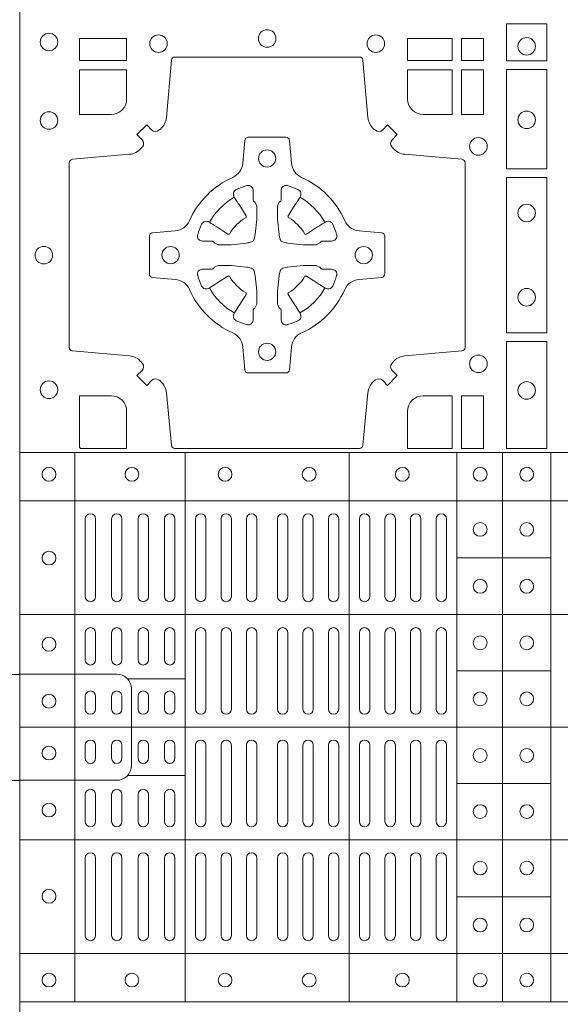
# Model space of a CAD drawing. Units: millimetres. Extents: x 0 to 21000, y 0 to 14850.
# Drawn here: x 6194 to 6351, y 8909 to 9194 of the extents above; entities that cross this region are included whole.
import ezdxf

# ---------------------------------------------------------------- set-up
doc = ezdxf.new("R2010")
doc.units = ezdxf.units.MM
doc.header["$LTSCALE"] = 333.33333
doc.layers.add('FRW-Rifi ST-B', color=7, linetype='Continuous', lineweight=5, transparency=0.5)

# ---------------------------------------------------------------- blocks, each defined once
blk = doc.blocks.new('ST-Block_(DS)')
at = {"color": 0, "linetype": 'Continuous', "lineweight": 5}
for p, q in [((0, 0.4795984081923166), (0.8000000000000114, 0.4795984081629001)), ((0.0160000026227749, 0.4795984081917197), (0.0160000026227749, 0.3204015918082916)), ((0.04801568388927535, 0.4795984081917197), (0.04801568388927535, 0.3204015918082916)), ((0.09551566839226666, 0.4795984081917197), (0.09551566839226666, 0.3204015918082916)), ((0.1267500221727573, 0.4795984081917197), (0.1267500221727573, 0.3204015918082916)), ((0.1400000154972645, 0.4795984081917197), (0.1400000154972645, 0.3204015918082916)), ((0.154000014066753, 0.4795984081917197), (0.154000014066753, 0.3204015918082916)), ((0, 0.4656000062820453), (0.8000000000000114, 0.4656000062526289)), ((0.1267500221727573, 0.4491000063714807), (0.154000014066753, 0.4491000063714807)), ((0, 0.4326000027355406), (0.8000000000000114, 0.4326000027061241)), ((0.03127566507771462, 0.4140000123525169), (0.04801568388927535, 0.4140000123525169)), ((0.1267500221727573, 0.4163000062104913), (0.154000014066753, 0.4163000062104913)), ((0, 0.4000000000017678), (0.8000000000000114, 0.3999999999723514)), ((0.03127566507771462, 0.3859999876474944), (0.04801568388927535, 0.3859999876474944)), ((0.1267500221727573, 0.38369999472053), (0.154000014066753, 0.38369999472053)), ((0, 0.3673999972644708), (0.8000000000000114, 0.3673999972938873)), ((0.1267500221727573, 0.3508999936285306), (0.154000014066753, 0.3508999936285306)), ((0, 0.334399993717966), (0.8000000000000114, 0.3343999937473825)), ((0, 0.3204015918076948), (0.8000000000000114, 0.3204015918371113))]:
    blk.add_line(p, q, dxfattribs=at)
at = {"color": 0, "linetype": 'Continuous', "lineweight": 0}
for p, q in [((0.01899999380100326, 0.4378499940040115), (0.01899999380100326, 0.4603499948980243)), ((0.02200001478149716, 0.4378499940040115), (0.02200001478149716, 0.4603499948980243)), ((0.02666667103750342, 0.4603499948980243), (0.02666667103750342, 0.4378499940040115)), ((0.02966666221601599, 0.4603499948980243), (0.02966666221601599, 0.4378499940040115)), ((0.03433334827400358, 0.4378499940040115), (0.03433334827400358, 0.4603499948980243)), ((0.03733333945251616, 0.4378499940040115), (0.03733333945251616, 0.4603499948980243)), ((0.04199999570801083, 0.4603499948980243), (0.04199999570801083, 0.4378499940040115)), ((0.04500001668901632, 0.4603499948980243), (0.04500001668901632, 0.4378499940040115)), ((0.05099999904601304, 0.4378499940040115), (0.05099999904601304, 0.4603499948980243)), ((0.05400002002701854, 0.4378499940040115), (0.05400002002701854, 0.4603499948980243)), ((0.05837500095350379, 0.4603499948980243), (0.05837500095350379, 0.4378499940040115)), ((0.06137499213201636, 0.4603499948980243), (0.06137499213201636, 0.4378499940040115)), ((0.06575000286099453, 0.4603499948980243), (0.06575000286099453, 0.4378499940040115)), ((0.0687499940395071, 0.4603499948980243), (0.0687499940395071, 0.4378499940040115)), ((0.07475000619851357, 0.4603499948980243), (0.07475000619851357, 0.4378499940040115)), ((0.07774999737699773, 0.4603499948980243), (0.07774999737699773, 0.4378499940040115)), ((0.08212500810600432, 0.4603499948980243), (0.08212500810600432, 0.4378499940040115)), ((0.08512499928451689, 0.4603499948980243), (0.08512499928451689, 0.4378499940040115)), ((0.08950001001349506, 0.4378499940040115), (0.08950001001349506, 0.4603499948980243)), ((0.09250000119200763, 0.4378499940040115), (0.09250000119200763, 0.4603499948980243)), ((0.0985000133510141, 0.4378499940040115), (0.0985000133510141, 0.4603499948980243)), ((0.1015000045294983, 0.4378499940040115), (0.1015000045294983, 0.4603499948980243)), ((0.1059166789055155, 0.4378499940040115), (0.1059166789055155, 0.4603499948980243)), ((0.1089166700839996, 0.4378499940040115), (0.1089166700839996, 0.4603499948980243)), ((0.1133333444595053, 0.4603499948980243), (0.1133333444595053, 0.4378499940040115)), ((0.1163333356380178, 0.4603499948980243), (0.1163333356380178, 0.4378499940040115)), ((0.1207500100134951, 0.4603499948980243), (0.1207500100134951, 0.4378499940040115)), ((0.1237500011920076, 0.4603499948980243), (0.1237500011920076, 0.4378499940040115)), ((0.01899999380100326, 0.4194999944420204), (0.01899999380100326, 0.4273499932140226)), ((0.02200001478149716, 0.4194999944420204), (0.02200001478149716, 0.4273499932140226)), ((0.02666667103750342, 0.4194999944420204), (0.02666667103750342, 0.4273499932140226)), ((0.02966666221601599, 0.4194999944420204), (0.02966666221601599, 0.4273499932140226)), ((0.03433334827400358, 0.4194999944420204), (0.03433334827400358, 0.4273499932140226)), ((0.03733333945251616, 0.4194999944420204), (0.03733333945251616, 0.4273499932140226)), ((0.04199999570801083, 0.4194999944420204), (0.04199999570801083, 0.4273499932140226)), ((0.04500001668901632, 0.4194999944420204), (0.04500001668901632, 0.4273499932140226)), ((0.05099999904601304, 0.4273499932140226), (0.05099999904601304, 0.4052499939690222)), ((0.05400002002701854, 0.4273499932140226), (0.05400002002701854, 0.4052499939690222)), ((0.05837500095350379, 0.4052499939690222), (0.05837500095350379, 0.4273499932140226)), ((0.06137499213201636, 0.4052499939690222), (0.06137499213201636, 0.4273499932140226)), ((0.06575000286099453, 0.4052499939690222), (0.06575000286099453, 0.4273499932140226)), ((0.0687499940395071, 0.4052499939690222), (0.0687499940395071, 0.4273499932140226)), ((0.07475000619851357, 0.4052499939690222), (0.07475000619851357, 0.4273499932140226)), ((0.07774999737699773, 0.4052499939690222), (0.07774999737699773, 0.4273499932140226)), ((0.08212500810600432, 0.4052499939690222), (0.08212500810600432, 0.4273499932140226)), ((0.08512499928451689, 0.4052499939690222), (0.08512499928451689, 0.4273499932140226)), ((0.08950001001349506, 0.4273499932140226), (0.08950001001349506, 0.4052499939690222)), ((0.09250000119200763, 0.4273499932140226), (0.09250000119200763, 0.4052499939690222)), ((0.0985000133510141, 0.4052499939690222), (0.0985000133510141, 0.4273499932140226)), ((0.1015000045294983, 0.4052499939690222), (0.1015000045294983, 0.4273499932140226)), ((0.1059166789055155, 0.4273499932140226), (0.1059166789055155, 0.4052499939690222)), ((0.1089166700839996, 0.4273499932140226), (0.1089166700839996, 0.4052499939690222)), ((0.1133333444595053, 0.4273499932140226), (0.1133333444595053, 0.4052499939690222)), ((0.1163333356380178, 0.4273499932140226), (0.1163333356380178, 0.4052499939690222)), ((0.1207500100134951, 0.4273499932140226), (0.1207500100134951, 0.4052499939690222)), ((0.1237500011920076, 0.4273499932140226), (0.1237500011920076, 0.4052499939690222)), ((0.01899999380100326, 0.4052499939690222), (0.01899999380100326, 0.4089999936520314)), ((0.02200001478149716, 0.4052499939690222), (0.02200001478149716, 0.4089999936520314)), ((0.02666667103750342, 0.4089999936520314), (0.02666667103750342, 0.4052499939690222)), ((0.02966666221601599, 0.4089999936520314), (0.02966666221601599, 0.4052499939690222)), ((0.03433334827400358, 0.4052499939690222), (0.03433334827400358, 0.4089999936520314)), ((0.03733333945251616, 0.4052499939690222), (0.03733333945251616, 0.4089999936520314)), ((0.04199999570801083, 0.4089999936520314), (0.04199999570801083, 0.4052499939690222)), ((0.04500001668901632, 0.4089999936520314), (0.04500001668901632, 0.4052499939690222)), ((0.01899999380100326, 0.3947499941105264), (0.01899999380100326, 0.3909999944270339)), ((0.02200001478149716, 0.3947499941105264), (0.02200001478149716, 0.3909999944270339)), ((0.02666667103750342, 0.3909999944270339), (0.02666667103750342, 0.3947499941105264)), ((0.02966666221601599, 0.3909999944270339), (0.02966666221601599, 0.3947499941105264)), ((0.03433334827400358, 0.3947499941105264), (0.03433334827400358, 0.3909999944270339)), ((0.03733333945251616, 0.3947499941105264), (0.03733333945251616, 0.3909999944270339)), ((0.04199999570801083, 0.3909999944270339), (0.04199999570801083, 0.3947499941105264)), ((0.04500001668901632, 0.3909999944270339), (0.04500001668901632, 0.3947499941105264)), ((0.05099999904601304, 0.3726499948650144), (0.05099999904601304, 0.3947499941105264)), ((0.05400002002701854, 0.3726499948650144), (0.05400002002701854, 0.3947499941105264)), ((0.05837500095350379, 0.3947499941105264), (0.05837500095350379, 0.3726499948650144)), ((0.06137499213201636, 0.3947499941105264), (0.06137499213201636, 0.3726499948650144)), ((0.06575000286099453, 0.3947499941105264), (0.06575000286099453, 0.3726499948650144)), ((0.0687499940395071, 0.3947499941105264), (0.0687499940395071, 0.3726499948650144)), ((0.07475000619851357, 0.3947499941105264), (0.07475000619851357, 0.3726499948650144)), ((0.07774999737699773, 0.3947499941105264), (0.07774999737699773, 0.3726499948650144)), ((0.08212500810600432, 0.3947499941105264), (0.08212500810600432, 0.3726499948650144)), ((0.08512499928451689, 0.3947499941105264), (0.08512499928451689, 0.3726499948650144)), ((0.08950001001349506, 0.3726499948650144), (0.08950001001349506, 0.3947499941105264)), ((0.09250000119200763, 0.3726499948650144), (0.09250000119200763, 0.3947499941105264)), ((0.0985000133510141, 0.3947499941105264), (0.0985000133510141, 0.3726499948650144)), ((0.1015000045294983, 0.3947499941105264), (0.1015000045294983, 0.3726499948650144)), ((0.1059166789055155, 0.3726499948650144), (0.1059166789055155, 0.3947499941105264)), ((0.1089166700839996, 0.3726499948650144), (0.1089166700839996, 0.3947499941105264)), ((0.1133333444595053, 0.3726499948650144), (0.1133333444595053, 0.3947499941105264)), ((0.1163333356380178, 0.3726499948650144), (0.1163333356380178, 0.3947499941105264)), ((0.1207500100134951, 0.3726499948650144), (0.1207500100134951, 0.3947499941105264)), ((0.1237500011920076, 0.3726499948650144), (0.1237500011920076, 0.3947499941105264)), ((0.01899999380100326, 0.3804999936370166), (0.01899999380100326, 0.3726499948650144)), ((0.02200001478149716, 0.3804999936370166), (0.02200001478149716, 0.3726499948650144)), ((0.02666667103750342, 0.3804999936370166), (0.02666667103750342, 0.3726499948650144)), ((0.02966666221601599, 0.3804999936370166), (0.02966666221601599, 0.3726499948650144)), ((0.03433334827400358, 0.3804999936370166), (0.03433334827400358, 0.3726499948650144)), ((0.03733333945251616, 0.3804999936370166), (0.03733333945251616, 0.3726499948650144)), ((0.04199999570801083, 0.3804999936370166), (0.04199999570801083, 0.3726499948650144)), ((0.04500001668901632, 0.3804999936370166), (0.04500001668901632, 0.3726499948650144)), ((0.01899999380100326, 0.3621499940755371), (0.01899999380100326, 0.3396499931810126)), ((0.02200001478149716, 0.3621499940755371), (0.02200001478149716, 0.3396499931810126)), ((0.02666667103750342, 0.3396499931810126), (0.02666667103750342, 0.3621499940755371)), ((0.02966666221601599, 0.3396499931810126), (0.02966666221601599, 0.3621499940755371)), ((0.03433334827400358, 0.3621499940755371), (0.03433334827400358, 0.3396499931810126)), ((0.03733333945251616, 0.3621499940755371), (0.03733333945251616, 0.3396499931810126)), ((0.04199999570801083, 0.3396499931810126), (0.04199999570801083, 0.3621499940755371)), ((0.04500001668901632, 0.3396499931810126), (0.04500001668901632, 0.3621499940755371)), ((0.05099999904601304, 0.3621499940755371), (0.05099999904601304, 0.3396499931810126)), ((0.05400002002701854, 0.3621499940755371), (0.05400002002701854, 0.3396499931810126)), ((0.05837500095350379, 0.3396499931810126), (0.05837500095350379, 0.3621499940755371)), ((0.06137499213201636, 0.3396499931810126), (0.06137499213201636, 0.3621499940755371)), ((0.06575000286099453, 0.3396499931810126), (0.06575000286099453, 0.3621499940755371)), ((0.0687499940395071, 0.3396499931810126), (0.0687499940395071, 0.3621499940755371)), ((0.07475000619851357, 0.3396499931810126), (0.07475000619851357, 0.3621499940755371)), ((0.07774999737699773, 0.3396499931810126), (0.07774999737699773, 0.3621499940755371)), ((0.08212500810600432, 0.3396499931810126), (0.08212500810600432, 0.3621499940755371)), ((0.08512499928451689, 0.3396499931810126), (0.08512499928451689, 0.3621499940755371)), ((0.08950001001349506, 0.3621499940755371), (0.08950001001349506, 0.3396499931810126)), ((0.09250000119200763, 0.3621499940755371), (0.09250000119200763, 0.3396499931810126)), ((0.0985000133510141, 0.3621499940755371), (0.0985000133510141, 0.3396499931810126)), ((0.1015000045294983, 0.3621499940755371), (0.1015000045294983, 0.3396499931810126)), ((0.1059166789055155, 0.3621499940755371), (0.1059166789055155, 0.3396499931810126)), ((0.1089166700839996, 0.3621499940755371), (0.1089166700839996, 0.3396499931810126)), ((0.1133333444595053, 0.3396499931810126), (0.1133333444595053, 0.3621499940755371)), ((0.1163333356380178, 0.3396499931810126), (0.1163333356380178, 0.3621499940755371)), ((0.1207500100134951, 0.3396499931810126), (0.1207500100134951, 0.3621499940755371)), ((0.1237500011920076, 0.3396499931810126), (0.1237500011920076, 0.3621499940755371))]:
    blk.add_line(p, q, dxfattribs=at)
at = {"color": 0, "linetype": 'Continuous'}
blk.add_lwpolyline([(0, 0.8000000000000114), (0.8000000000000114, 0.8000000000000114), (0.8000000000000114, 0), (0, 0)], close=True, dxfattribs=at)
at = {"color": 0, "linetype": 'Continuous', "lineweight": 0}
for points in [[(0.1528387069700159, 0.6037468194965356), (0.1411613225935184, 0.6037468194965356), (0.1411613225935184, 0.5930031716825397), (0.1528387069700159, 0.5930031716825397)], [(0.01733872294400385, 0.5930887043480482), (0.01733872294400385, 0.5994999885560333), (0.0310185551639961, 0.5994999885560333), (0.0310185551639961, 0.5930887043480482)], [(0.1124814450739962, 0.5930887043480482), (0.1124814450739962, 0.5994999885560333), (0.1254113018510168, 0.5994999885560333), (0.1254113018510168, 0.5930887043480482)], [(0.1280887126920049, 0.5930887043480482), (0.1280887126920049, 0.5994999885560333), (0.1344999969005016, 0.5994999885560333), (0.1344999969005016, 0.5930887043480482)], [(0.1528387069700159, 0.5904968261720285), (0.1528387069700159, 0.5617375254635419), (0.1411613225935184, 0.5617375254635419), (0.1411613225935184, 0.5904968261720285)], [(0.1280887126920049, 0.5774814367295278), (0.1344999969005016, 0.5774814367295278), (0.1344999969005016, 0.5904112935070316), (0.1280887126920049, 0.5904112935070316)], [(0.1528387069700159, 0.5592624723915378), (0.1411613225935184, 0.5592624723915378), (0.1411613225935184, 0.5142375111580293), (0.1528387069700159, 0.5142375111580293)], [(0.1528387069700159, 0.5117624878885465), (0.1411613225935184, 0.5117624878885465), (0.1411613225935184, 0.4807499974965026), (0.1528387069700159, 0.4807499974965026)], [(0.1280887126920049, 0.4807499974965026), (0.1280887126920049, 0.4960185468200393), (0.1344999969005016, 0.4960185468200393), (0.1344999969005016, 0.4807499974965026)]]:
    blk.add_lwpolyline(points, close=True, dxfattribs=at)
for points in [[(0.04037994146318624, 0.5005802094939327, 0.3934169849762357), (0.03833365440351599, 0.5005052268510326), (0.03683501482001361, 0.4990065574650373), (0.03400656580899408, 0.5018350064755452), (0.03550523519473359, 0.5033336460594455, 0.3937079339708334), (0.03558020864403488, 0.5053799472427443, -0.002909744600554349), (0.03521755337709465, 0.5058030366898549, 0.197738549460003), (0.03184658288950004, 0.5075478434565355), (0.01528227329220044, 0.5089970409873672, -0.3892531314078768), (0.0143716633320139, 0.5099907696250341), (0.0143716633320139, 0.5635092437270259, -0.3892459248336042), (0.01528227329251308, 0.5645029723645507), (0.03184658288927267, 0.5659521400932306, 0.197700557103032), (0.03521755242311997, 0.5676969544433916, -0.002909744600554349), (0.03558021783825893, 0.5681200504307924, 0.3937060540790648), (0.0355052351950178, 0.5701663672925292), (0.03400656580899408, 0.5716650068760316), (0.03683501482001361, 0.5744934260850414), (0.03833365440357284, 0.572994786501198, 0.3934496712986114), (0.04037995558672947, 0.5729197949320053, -0.002909744600554349), (0.04080304503406751, 0.5732824385170261, 0.1977170592532589), (0.04254785180049225, 0.5766534388070284), (0.04399704933132398, 0.5932177484040437, -0.3892607308852883), (0.04499077796901929, 0.59412832856205), (0.09850925207140904, 0.59412832856205, -0.3892535264894209), (0.09950298070901908, 0.5932177484040437), (0.1009521484372726, 0.5766534388067441, 0.1977100876512671), (0.1026969627873768, 0.5732824511529202, -0.002909744600554349), (0.1031200587748629, 0.5729198038580137, 0.3934447916420916), (0.1051663756369976, 0.5729947865010274), (0.1066650152205, 0.5744934260850414), (0.1094934344289982, 0.5716650068760316), (0.1079947948453253, 0.5701663672927282, 0.3937169124160596), (0.1079198032759905, 0.5681200479893107, -0.002909744600554349), (0.1082824468611818, 0.5676969468596553, 0.1976970101736479), (0.1116534471510136, 0.5659521400930316), (0.1282177567480574, 0.564502972364636, -0.3892535264894209), (0.1291283369060068, 0.5635092437270259), (0.1291283369060068, 0.5099907696250625, -0.389260730883658), (0.1282177567480005, 0.5089970409875377), (0.1116534471509567, 0.5075478434564502, 0.1977350021330027), (0.1082824594969054, 0.5058030407886633, -0.002909744600554349), (0.1079198122022547, 0.5053799331188884, 0.3937187923358352), (0.1079947948454958, 0.5033336460595308), (0.1094934344289982, 0.5018350064755452), (0.1066650152205, 0.4990065574650373), (0.1051663756367134, 0.5005052268508337, 0.3934121057108304), (0.1031200563332959, 0.5005802003000497, -0.002909744600554349), (0.1026969552038679, 0.5002175450328252, 0.1977116302039744), (0.1009521484375, 0.4968465745450317), (0.09950298070870645, 0.4816606074570018, -0.3892459248336043), (0.09850925207101113, 0.4807499974964458), (0.04499077796901929, 0.4807499974964458, -0.3892531314078769), (0.04399704933149451, 0.4816606074569449), (0.04254785180083331, 0.4968465745451454, 0.1977186016000398), (0.04080304913264854, 0.5002175440791348, -0.002909744600554349), (0.04037995558672947, 0.5005802003000497)], [(0.02650000596000268, 0.577481442857021, 0.414213562373095), (0.0310185551639961, 0.5820000052455327), (0.0310185551639961, 0.5904112935070316), (0.01733872294400385, 0.5904112935070316), (0.01733872294400385, 0.5774814367295278), (0.02650001645051248, 0.5774814367295278)], [(0.1170000059599943, 0.577481442857021, -0.414213562373095), (0.1124814450739962, 0.5820000052455327), (0.1124814450739962, 0.5904112935070316), (0.1254113018510168, 0.5904112935070316), (0.1254113018510168, 0.5774814367295278), (0.1170000135895179, 0.5774814367295278)], [(0.09427392482740515, 0.5267717719080736, -0.273217431262583), (0.09839937090850981, 0.529720205069026), (0.1049745976923475, 0.5302954792979335, 0.3892799323551107), (0.1058851778504959, 0.5312891781335338), (0.1058851778504959, 0.5422108054165165, 0.389260730883658), (0.104974597692518, 0.5432045340540412), (0.09839937090825401, 0.5437797784808538, -0.2732254361188151), (0.09427391421269249, 0.5467282332015202, 0.1862991755783156), (0.0817282497878864, 0.5592739164833631, -0.273215334542155), (0.07877978682500952, 0.5633993625645246), (0.07820454239819696, 0.5699745893480497, 0.3892607308852883), (0.07721081376050165, 0.5708851695065391), (0.06628918647726323, 0.5708851695065391, 0.3892799323551107), (0.06529548764200399, 0.5699745893480497), (0.06472021341303957, 0.5633993625643825, -0.2732184433903619), (0.06177177037451997, 0.5592739058687073, 0.1862991755783157), (0.04922610521313686, 0.5467282414441001, -0.2732063037114268), (0.04510062932951087, 0.5437797784810243), (0.03852540254584369, 0.5432045340542402, 0.3892421991556839), (0.03761482238749636, 0.5422108054165449), (0.03761482238749636, 0.5312891781332212, 0.3892613972643062), (0.03852540254550263, 0.5302954792980472), (0.04510062932970982, 0.5297202050687986, -0.2731982958055906), (0.04922609770733288, 0.5267717620305348, 0.1862991755783156), (0.06177178025214403, 0.5142260968685832, -0.2732187942303899), (0.06472021341301115, 0.5101006209855257), (0.06529548764183346, 0.5035253942017164, 0.389261397264306), (0.06628918647751902, 0.5026148140435396), (0.07721081376050165, 0.5026148140435396, 0.389242199155684), (0.07820454239799801, 0.5035253942015459), (0.07877978682512321, 0.5101006209852414, -0.2732156853444537), (0.0817282415455054, 0.5142260893633477, 0.1862991755783156), (0.09427391421269249, 0.5267717620305348)], [(0.05155284934429005, 0.542397567148015, -0.05033384516119453), (0.05160866631683803, 0.5426935906798747, -0.03826085540082153), (0.05274949990021582, 0.5456931827589813, -0.1106630857780764), (0.05315184593192157, 0.54621123075529, -0.1089904944791162), (0.05372720956756893, 0.5465055882936554, -0.2097695224776447), (0.05491775626740036, 0.5463161926529096), (0.05554106831550598, 0.5459191083912174), (0.05569481849650515, 0.5458211481572164), (0.05607193708399905, 0.5455809116367334), (0.05656868219350031, 0.5452644407752416), (0.05712854862201766, 0.5449077665807351), (0.06035675524316275, 0.5428511787939101, 0.4273548723948686), (0.060918289996863, 0.5429888904284326, -0.1321737406391018), (0.06551110146583028, 0.5475817018969167, 0.4273548723962861), (0.06564882397651672, 0.5481432259087171), (0.06359222531301612, 0.5513714432722168), (0.06336757540699978, 0.5517240345482151), (0.06303197145450667, 0.5522508502012329), (0.06275960803000658, 0.5526783645157423), (0.06258088350250546, 0.5529589235787284), (0.06218376541912107, 0.5535822922778664, -0.2097654218941617), (0.06199440360043695, 0.554772782326296, -0.1090038813580656), (0.06228875745730988, 0.5553481400531552, -0.1106630857780764), (0.06280680913471315, 0.5557504919939333, -0.03826085540082148), (0.06580640121384818, 0.5568913255765722, -0.05033384516119459), (0.06610241532294481, 0.5569471299651241, -0.1690596569928111), (0.06705799698801229, 0.55670406222373), (0.06757634878150043, 0.5561158835892286), (0.06773093342749803, 0.5554526627067276), (0.06773093342749803, 0.5550299763682176), (0.06773093342749803, 0.5535804510122375), (0.06773093342749803, 0.5526385486127197), (0.06775665283200283, 0.5524877488617221), (0.06782987713799571, 0.5523537278177173), (0.06793636083600063, 0.5522490322592262), (0.0680506825445093, 0.5521771192552194), (0.06815034151051691, 0.5521270215517404), (0.06821539998051662, 0.5520807087427215), (0.06822335720050887, 0.5520687580112167), (0.06869199872005538, 0.5511816620829109, -0.0866255431212426), (0.0687499940395071, 0.5507136166097268), (0.0687499940395071, 0.5474952340128141, -0.02769468949054159), (0.06873404979700126, 0.5471925616267299), (0.06824445724450356, 0.5426977753642177), (0.06822335720050887, 0.5424713671212373), (0.06808692216850432, 0.5417431175712295), (0.06794005632360722, 0.5412499785427087, -0.2136883009673351), (0.0672500133510141, 0.5405599355702293), (0.06630459427799451, 0.5403138577942173), (0.06602862477299709, 0.5402766346937256), (0.06580221652950513, 0.5402555346492193), (0.06130743026699292, 0.5397659420972332), (0.06113794445951726, 0.5397528886797147), (0.06100475788099402, 0.5397499978547273), (0.05778637528396757, 0.5397499978547273, -0.08354063935648358), (0.05731832981101093, 0.5398079931737243), (0.05643123388250615, 0.5402766346937256), (0.0564192831515129, 0.5402845919137178), (0.05636298656449412, 0.5403692007067207), (0.05629846453649634, 0.5404929399492175), (0.05620241165149764, 0.5406199872497268), (0.0560801029205038, 0.540713268518715), (0.05593535304049624, 0.5407630085947233), (0.05586144328100318, 0.5407690584662248), (0.05491954088199691, 0.5407690584662248), (0.05347001552550523, 0.5407690584662248), (0.05304732918699528, 0.5407690584662248), (0.05212685465801314, 0.5410846650602252), (0.05179592967013491, 0.5414419949057958, -0.1688973364935164), (0.05155286192874087, 0.5423975765708349)], [(0.09194715089373062, 0.542397567148015, 0.05033384516119453), (0.09189133392118265, 0.5426935906798747, 0.03826085540082153), (0.09075050033780485, 0.5456931827589813, 0.1106630857780764), (0.0903481543060991, 0.54621123075529, 0.1089904944791162), (0.08977279067045174, 0.5465055882936554, 0.2097695224776447), (0.08858224397062031, 0.5463161926529096), (0.0879589319225147, 0.5459191083912174), (0.08780518174151553, 0.5458211481572164), (0.08742806315402163, 0.5455809116367334), (0.08693131804452037, 0.5452644407752416), (0.08637145161600301, 0.5449077665807351), (0.08314324499485792, 0.5428511787939101, -0.4273548723948686), (0.08258171024115768, 0.5429888904284326, 0.1321737406391018), (0.0779888987721904, 0.5475817018969167, -0.4273548723962861), (0.07785117626150395, 0.5481432259087171), (0.07990777492500456, 0.5513714432722168), (0.0801324248310209, 0.5517240345482151), (0.080468028783514, 0.5522508502012329), (0.0807403922080141, 0.5526783645157423), (0.08091911673551522, 0.5529589235787284), (0.0813162348188996, 0.5535822922778664, 0.2097654218941617), (0.08150559663758372, 0.554772782326296, 0.1090038813580656), (0.08121124278071079, 0.5553481400531552, 0.1106630857780764), (0.08069319110330753, 0.5557504919939333, 0.03826085540082148), (0.0776935990241725, 0.5568913255765722, 0.05033384516119459), (0.07739758491507587, 0.5569471299651241, 0.1690596569928111), (0.07644200325000838, 0.55670406222373), (0.07592365145652025, 0.5561158835892286), (0.07576906681052265, 0.5554526627067276), (0.07576906681052265, 0.5550299763682176), (0.07576906681052265, 0.5535804510122375), (0.07576906681052265, 0.5526385486127197), (0.07574334740601785, 0.5524877488617221), (0.07567012310002497, 0.5523537278177173), (0.07556363940202004, 0.5522490322592262), (0.07544931769351138, 0.5521771192552194), (0.07534965872750377, 0.5521270215517404), (0.07528460025750405, 0.5520807087427215), (0.0752766430375118, 0.5520687580112167), (0.0748080015179653, 0.5511816620829109, 0.0866255431212426), (0.07475000619851357, 0.5507136166097268), (0.07475000619851357, 0.5474952340128141, 0.02769468949054159), (0.07476595044101941, 0.5471925616267299), (0.07525554299351711, 0.5426977753642177), (0.0752766430375118, 0.5424713671212373), (0.07541307806951636, 0.5417431175712295), (0.07555994391441345, 0.5412499785427087, 0.2136883009673351), (0.07624998688700657, 0.5405599355702293), (0.07719540596002616, 0.5403138577942173), (0.07747137546502358, 0.5402766346937256), (0.07769778370851554, 0.5402555346492193), (0.08219256997102775, 0.5397659420972332), (0.08236205577850342, 0.5397528886797147), (0.08249524235702665, 0.5397499978547273), (0.0857136249540531, 0.5397499978547273, 0.08354063935648358), (0.08618167042700975, 0.5398079931737243), (0.08706876635551453, 0.5402766346937256), (0.08708071708650778, 0.5402845919137178), (0.08713701367352655, 0.5403692007067207), (0.08720153570152434, 0.5404929399492175), (0.08729758858652303, 0.5406199872497268), (0.08741989731751687, 0.540713268518715), (0.08756464719752444, 0.5407630085947233), (0.0876385569570175, 0.5407690584662248), (0.08858045935602377, 0.5407690584662248), (0.09002998471251544, 0.5407690584662248), (0.09045267105102539, 0.5407690584662248), (0.09137314558000753, 0.5410846650602252), (0.09170407056788576, 0.5414419949057958, 0.1688973364935164), (0.09194713830927981, 0.5423975765708349)], [(0.05155284934429005, 0.531102416401751, 0.05033384516119453), (0.05160866631683803, 0.5308063928698914, 0.03826085540082153), (0.05274949990021582, 0.5278068007907848, 0.1106630857780764), (0.05315184593192157, 0.5272887527944761, 0.1089904944791162), (0.05372720956756893, 0.5269943952561107, 0.2097695224776447), (0.05491775626740036, 0.5271837908968564), (0.05554106831550598, 0.5275808751585487), (0.05569481849650515, 0.5276788353925497), (0.05607193708399905, 0.5279190719130327), (0.05656868219350031, 0.5282355427745244), (0.05712854862201766, 0.5285922169690309), (0.06035675524316275, 0.530648804755856, -0.4273548723948686), (0.060918289996863, 0.5305110931213335, 0.1321737406391018), (0.06551110146583028, 0.5259182816528494, -0.4273548723962861), (0.06564882397651672, 0.5253567576410489), (0.06359222531301612, 0.5221285402775493), (0.06336757540699978, 0.521775949001551), (0.06303197145450667, 0.5212491333485332), (0.06275960803000658, 0.5208216190340238), (0.06258088350250546, 0.5205410599710376), (0.06218376541912107, 0.5199176912718997, 0.2097654218941617), (0.06199440360043695, 0.51872720122347, 0.1090038813580656), (0.06228875745730988, 0.5181518434966108, 0.1106630857780764), (0.06280680913471315, 0.5177494915558327, 0.03826085540082148), (0.06580640121384818, 0.5166086579731939, 0.05033384516119459), (0.06610241532294481, 0.516552853584642, 0.1690596569928111), (0.06705799698801229, 0.516795921326036), (0.06757634878150043, 0.5173840999605375), (0.06773093342749803, 0.5180473208430385), (0.06773093342749803, 0.5184700071815485), (0.06773093342749803, 0.5199195325375285), (0.06773093342749803, 0.5208614349370464), (0.06775665283200283, 0.5210122346880439), (0.06782987713799571, 0.5211462557320488), (0.06793636083600063, 0.5212509512905399), (0.0680506825445093, 0.5213228642945467), (0.06815034151051691, 0.5213729619980256), (0.06821539998051662, 0.5214192748070445), (0.06822335720050887, 0.5214312255385494), (0.06869199872005538, 0.5223183214668552, 0.0866255431212426), (0.0687499940395071, 0.5227863669400392), (0.0687499940395071, 0.526004749536952, 0.02769468949054159), (0.06873404979700126, 0.5263074219230361), (0.06824445724450356, 0.5308022081855484), (0.06822335720050887, 0.5310286164285287), (0.06808692216850432, 0.5317568659785366), (0.06794005632360722, 0.5322500050070573, 0.2136883009673351), (0.0672500133510141, 0.5329400479795368), (0.06630459427799451, 0.5331861257555488), (0.06602862477299709, 0.5332233488560405), (0.06580221652950513, 0.5332444489005468), (0.06130743026699292, 0.5337340414525329), (0.06113794445951726, 0.5337470948700513), (0.06100475788099402, 0.5337499856950387), (0.05778637528396757, 0.5337499856950387, 0.08354063935648358), (0.05731832981101093, 0.5336919903760418), (0.05643123388250615, 0.5332233488560405), (0.0564192831515129, 0.5332153916360483), (0.05636298656449412, 0.5331307828430454), (0.05629846453649634, 0.5330070436005485), (0.05620241165149764, 0.5328799963000392), (0.0560801029205038, 0.532786715031051), (0.05593535304049624, 0.5327369749550428), (0.05586144328100318, 0.5327309250835413), (0.05491954088199691, 0.5327309250835413), (0.05347001552550523, 0.5327309250835413), (0.05304732918699528, 0.5327309250835413), (0.05212685465801314, 0.5324153184895408), (0.05179592967013491, 0.5320579886439702, 0.1688973364935164), (0.05155286192874087, 0.5311024069789312)], [(0.09194715089373062, 0.531102416401751, -0.05033384516119453), (0.09189133392118265, 0.5308063928698914, -0.03826085540082153), (0.09075050033780485, 0.5278068007907848, -0.1106630857780764), (0.0903481543060991, 0.5272887527944761, -0.1089904944791162), (0.08977279067045174, 0.5269943952561107, -0.2097695224776447), (0.08858224397062031, 0.5271837908968564), (0.0879589319225147, 0.5275808751585487), (0.08780518174151553, 0.5276788353925497), (0.08742806315402163, 0.5279190719130327), (0.08693131804452037, 0.5282355427745244), (0.08637145161600301, 0.5285922169690309), (0.08314324499485792, 0.530648804755856, 0.4273548723948686), (0.08258171024115768, 0.5305110931213335, -0.1321737406391018), (0.0779888987721904, 0.5259182816528494, 0.4273548723962861), (0.07785117626150395, 0.5253567576410489), (0.07990777492500456, 0.5221285402775493), (0.0801324248310209, 0.521775949001551), (0.080468028783514, 0.5212491333485332), (0.0807403922080141, 0.5208216190340238), (0.08091911673551522, 0.5205410599710376), (0.0813162348188996, 0.5199176912718997, -0.2097654218941617), (0.08150559663758372, 0.51872720122347, -0.1090038813580656), (0.08121124278071079, 0.5181518434966108, -0.1106630857780764), (0.08069319110330753, 0.5177494915558327, -0.03826085540082148), (0.0776935990241725, 0.5166086579731939, -0.05033384516119459), (0.07739758491507587, 0.516552853584642, -0.1690596569928111), (0.07644200325000838, 0.516795921326036), (0.07592365145652025, 0.5173840999605375), (0.07576906681052265, 0.5180473208430385), (0.07576906681052265, 0.5184700071815485), (0.07576906681052265, 0.5199195325375285), (0.07576906681052265, 0.5208614349370464), (0.07574334740601785, 0.5210122346880439), (0.07567012310002497, 0.5211462557320488), (0.07556363940202004, 0.5212509512905399), (0.07544931769351138, 0.5213228642945467), (0.07534965872750377, 0.5213729619980256), (0.07528460025750405, 0.5214192748070445), (0.0752766430375118, 0.5214312255385494), (0.0748080015179653, 0.5223183214668552, -0.0866255431212426), (0.07475000619851357, 0.5227863669400392), (0.07475000619851357, 0.526004749536952, -0.02769468949054159), (0.07476595044101941, 0.5263074219230361), (0.07525554299351711, 0.5308022081855484), (0.0752766430375118, 0.5310286164285287), (0.07541307806951636, 0.5317568659785366), (0.07555994391441345, 0.5322500050070573, -0.2136883009673351), (0.07624998688700657, 0.5329400479795368), (0.07719540596002616, 0.5331861257555488), (0.07747137546502358, 0.5332233488560405), (0.07769778370851554, 0.5332444489005468), (0.08219256997102775, 0.5337340414525329), (0.08236205577850342, 0.5337470948700513), (0.08249524235702665, 0.5337499856950387), (0.0857136249540531, 0.5337499856950387, -0.08354063935648358), (0.08618167042700975, 0.5336919903760418), (0.08706876635551453, 0.5332233488560405), (0.08708071708650778, 0.5332153916360483), (0.08713701367352655, 0.5331307828430454), (0.08720153570152434, 0.5330070436005485), (0.08729758858652303, 0.5328799963000392), (0.08741989731751687, 0.532786715031051), (0.08756464719752444, 0.5327369749550428), (0.0876385569570175, 0.5327309250835413), (0.08858045935602377, 0.5327309250835413), (0.09002998471251544, 0.5327309250835413), (0.09045267105102539, 0.5327309250835413), (0.09137314558000753, 0.5324153184895408), (0.09170407056788576, 0.5320579886439702, -0.1688973364935164), (0.09194713830927981, 0.5311024069789312)], [(0.02650001645051248, 0.4960185468200393), (0.01733872294400385, 0.4960185468200393), (0.01733872294400385, 0.4809943467375035), (0.01758307218551636, 0.4809943467375035), (0.01758307218551636, 0.4807499974965026), (0.0310185551639961, 0.4807499974965026), (0.03101856071901921, 0.4914999976160459, 0.4142135623730951), (0.02650000596000268, 0.4960185523750624)], [(0.1124814512009777, 0.4914999976160459, -0.4142135623730949), (0.1170000135895179, 0.4960185468200393), (0.1254113018510168, 0.4960185468200393), (0.1254113018510168, 0.4807499974965026), (0.1124814450739962, 0.4807499974965026), (0.1124814450739962, 0.4915000081065273)]]:
    blk.add_lwpolyline(points, format="xyb", dxfattribs=at)
at = {"color": 0, "linetype": 'Continuous', "lineweight": 5}
for points in [[(0.03238666467350981, 0.4000000000000057), (0.03238666467350981, 0.4111336376516874, 0.4142237119233743), (0.02813360416112687, 0.415386665052722), (0, 0.415386665052722)], [(0.03238666467350981, 0.4000000000000057), (0.03238666467350981, 0.3888663623483239, -0.4142237119233743), (0.02813360416112687, 0.3846133349472893), (0, 0.3846133349472893)]]:
    blk.add_lwpolyline(points, format="xyb", dxfattribs=at)
at = {"color": 0, "linetype": 'Continuous', "lineweight": 0}
for centre, radius in [((0.07175000596001269, 0.59949999761605), 0.002545955351399272), ((0.008500005960002, 0.5984999976160452), 0.002545955351399272), ((0.0402500059600186, 0.5979999976160286), 0.002545955351399414), ((0.1032500059600068, 0.5979999976160286), 0.002545955351399414), ((0.1470000059599954, 0.5972499976160464), 0.002545955351399272), ((0.008500005960002, 0.5757499976160432), 0.002545955351399272), ((0.1470000059599954, 0.5759499976160498), 0.002545955351399272), ((0.1330000059600138, 0.56824999761605), 0.002545955351399272), ((0.07175000596001269, 0.5647499976160475), 0.0025), ((0.1470000059599954, 0.5489499976160346), 0.002545955351399272), ((0.007000005960009048, 0.5367499976160275), 0.002545955351399272), ((0.04375000595999268, 0.5367499976160275), 0.0025), ((0.09975000596000427, 0.5367499976160275), 0.0025), ((0.1470000059599954, 0.5245499976160488), 0.002545955351399272), ((0.07175000596001269, 0.5087499976160359), 0.0025), ((0.1330000059600138, 0.5052499976160334), 0.002545955351399272), ((0.008500005960002, 0.4977499976160402), 0.002545955351399272), ((0.1470000059599954, 0.4975499976160336), 0.002545955351399272), ((0.008500005960002, 0.4732499940395201), 0.00200000000000017), ((0.03255000596001878, 0.4732499940395201), 0.001999999999999886), ((0.05955000596000559, 0.4732499940395201), 0.001999999999999886), ((0.08395000596001978, 0.4732499940395201), 0.00200000000000017), ((0.1109500059600066, 0.4732499940395201), 0.00200000000000017), ((0.133500005960002, 0.4732499940395201), 0.00200000000000017), ((0.1470000059599954, 0.4732499940395201), 0.00200000000000017), ((0.133500005960002, 0.4572999940395164), 0.00200000000000017), ((0.1470000059599954, 0.4572999940395164), 0.00200000000000017), ((0.008500005960002, 0.4489999940395251), 0.00200000000000017), ((0.133500005960002, 0.4407999940395371), 0.001999999999999886), ((0.1470000059599954, 0.4407999940395371), 0.001999999999999602), ((0.008500005960002, 0.4239999940395194), 0.001999999999999886), ((0.133500005960002, 0.4244499940395201), 0.001999999999999886), ((0.1470000059599954, 0.4244499940395201), 0.00200000000000017), ((0.008500005960002, 0.4074999940395116), 0.001999999999999886), ((0.133500005960002, 0.4081999940395349), 0.001999999999999886), ((0.1470000059599954, 0.4081999940395349), 0.001999999999999886), ((0.008500005960002, 0.3924999940395253), 0.001999999999999886), ((0.133500005960002, 0.3917999940395305), 0.001999999999999886), ((0.1470000059599954, 0.3917999940395305), 0.00200000000000017), ((0.008500005960002, 0.3759999940395176), 0.001999999999999886), ((0.133500005960002, 0.3755499940395168), 0.00200000000000017), ((0.1470000059599954, 0.3755499940395168), 0.00200000000000017), ((0.133500005960002, 0.3591999940395283), 0.00200000000000017), ((0.1470000059599954, 0.3591999940395283), 0.00200000000000017), ((0.008500005960002, 0.3509999940395119), 0.00200000000000017), ((0.133500005960002, 0.3426999940395206), 0.00200000000000017), ((0.1470000059599954, 0.3426999940395206), 0.00200000000000017), ((0.008500005959973578, 0.3267499940395169), 0.00200000000000017), ((0.03255000595996194, 0.3267499940395169), 0.00200000000000017), ((0.05955000595997717, 0.3267499940395169), 0.00200000000000017), ((0.08395000595996294, 0.3267499940395169), 0.00200000000000017), ((0.1109500059599782, 0.3267499940395169), 0.00200000000000017), ((0.1335000059599736, 0.3267499940395169), 0.00200000000000017), ((0.147000005959967, 0.3267499940395169), 0.00200000000000017)]:
    blk.add_circle(centre, radius, dxfattribs=at)
for centre, radius, start, end in [((0.07175000596001269, 0.5367499859337386), 0.01927197067439724, 119.597411282539, 150.402588717461), ((0.07174999427800799, 0.5367499859337386), 0.01927197067439724, 29.59741128253895, 60.40258871746185), ((0.07175000596001269, 0.5367499976160275), 0.01927197067439724, 209.597411282539, 240.402588717461), ((0.07174999427800799, 0.5367499976160275), 0.01927197067439724, 299.597411282539, 330.402588717461), ((0.02050000596000245, 0.4603499940395182), 0.001500000000000199, 0, 180), ((0.02816667262700889, 0.4603499940395182), 0.001500000000000057, 0, 180), ((0.03583333929350374, 0.4603499940395182), 0.001500000000000057, 0, 180), ((0.04350000595999859, 0.4603499940395182), 0.001500000000000057, 0, 180), ((0.05250000596001314, 0.4603499940395182), 0.001500000000000057, 0, 180), ((0.05987500596000928, 0.4603499940395182), 0.001500000000000057, 0, 180), ((0.06725000596000541, 0.4603499940395182), 0.001500000000000057, 0, 180), ((0.07625000596001996, 0.4603499940395182), 0.001500000000000057, 0, 180), ((0.0836250059600161, 0.4603499940395182), 0.001500000000000199, 0, 180), ((0.09100000596001223, 0.4603499940395182), 0.001500000000000057, 0, 180), ((0.1000000059599984, 0.4603499940395182), 0.001499999999999915, 0, 180), ((0.1074166726270107, 0.4603499940395182), 0.001500000000000057, 0, 180), ((0.1148333392935115, 0.4603499940395182), 0.001500000000000057, 0, 180), ((0.1222500059600122, 0.4603499940395182), 0.001500000000000199, 0, 180), ((0.02050000596000245, 0.4378499940395386), 0.001500000000000199, 180, 0), ((0.02816667262700889, 0.4378499940395386), 0.001500000000000057, 180, 0), ((0.03583333929350374, 0.4378499940395386), 0.001500000000000057, 180, 0), ((0.04350000595999859, 0.4378499940395386), 0.001500000000000057, 180, 0), ((0.05250000596001314, 0.4378499940395386), 0.001500000000000057, 180, 0), ((0.05987500596000928, 0.4378499940395386), 0.001500000000000057, 180, 0), ((0.06725000596000541, 0.4378499940395386), 0.001500000000000057, 180, 0), ((0.07625000596001996, 0.4378499940395386), 0.001500000000000057, 180, 0), ((0.0836250059600161, 0.4378499940395386), 0.001500000000000199, 180, 0), ((0.09100000596001223, 0.4378499940395386), 0.001500000000000057, 180, 0), ((0.1000000059599984, 0.4378499940395386), 0.001499999999999915, 180, 0), ((0.1074166726270107, 0.4378499940395386), 0.001500000000000057, 180, 0), ((0.1148333392935115, 0.4378499940395386), 0.001500000000000057, 180, 0), ((0.1222500059600122, 0.4378499940395386), 0.001500000000000199, 180, 0), ((0.02050000596000245, 0.4273499940395311), 0.001500000000000199, 0, 180), ((0.02816667262700889, 0.4273499940395311), 0.001500000000000057, 0, 180), ((0.03583333929350374, 0.4273499940395311), 0.001500000000000057, 0, 180), ((0.04350000595999859, 0.4273499940395311), 0.001500000000000057, 0, 180), ((0.05250000596001314, 0.4273499940395311), 0.001500000000000057, 0, 180), ((0.05987500596000928, 0.4273499940395311), 0.001500000000000057, 0, 180), ((0.06725000596000541, 0.4273499940395311), 0.001500000000000057, 0, 180), ((0.07625000596001996, 0.4273499940395311), 0.001500000000000057, 0, 180), ((0.0836250059600161, 0.4273499940395311), 0.001500000000000199, 0, 180), ((0.09100000596001223, 0.4273499940395311), 0.001500000000000057, 0, 180), ((0.1000000059599984, 0.4273499940395311), 0.001499999999999915, 0, 180), ((0.1074166726270107, 0.4273499940395311), 0.001500000000000057, 0, 180), ((0.1148333392935115, 0.4273499940395311), 0.001500000000000057, 0, 180), ((0.1222500059600122, 0.4273499940395311), 0.001500000000000199, 0, 180), ((0.02050000596000245, 0.4194999940395121), 0.001500000000000199, 180, 0), ((0.02816667262700889, 0.4194999940395121), 0.001500000000000057, 180, 0), ((0.03583333929350374, 0.4194999940395121), 0.001500000000000057, 180, 0), ((0.04350000595999859, 0.4194999940395121), 0.001500000000000057, 180, 0), ((0.02050000596000245, 0.408999994039533), 0.001500000000000199, 0, 180), ((0.02816667262700889, 0.408999994039533), 0.001500000000000057, 0, 180), ((0.03583333929350374, 0.408999994039533), 0.001500000000000057, 0, 180), ((0.04350000595999859, 0.408999994039533), 0.001500000000000057, 0, 180), ((0.02050000596000245, 0.4052499940395364), 0.001500000000000199, 180, 0), ((0.02816667262700889, 0.4052499940395364), 0.001500000000000057, 180, 0), ((0.03583333929350374, 0.4052499940395364), 0.001500000000000057, 180, 0), ((0.04350000595999859, 0.4052499940395364), 0.001500000000000057, 180, 0), ((0.05250000596001314, 0.4052499940395364), 0.001500000000000057, 180, 0), ((0.05987500596000928, 0.4052499940395364), 0.001500000000000057, 180, 0), ((0.06725000596000541, 0.4052499940395364), 0.001500000000000057, 180, 0), ((0.07625000596001996, 0.4052499940395364), 0.001500000000000057, 180, 0), ((0.0836250059600161, 0.4052499940395364), 0.001500000000000199, 180, 0), ((0.09100000596001223, 0.4052499940395364), 0.001500000000000057, 180, 0), ((0.1000000059599984, 0.4052499940395364), 0.001499999999999915, 180, 0), ((0.1074166726270107, 0.4052499940395364), 0.001500000000000057, 180, 0), ((0.1148333392935115, 0.4052499940395364), 0.001500000000000057, 180, 0), ((0.1222500059600122, 0.4052499940395364), 0.001500000000000199, 180, 0), ((0.02050000596000245, 0.3947499940395289), 0.001500000000000199, 0, 180), ((0.02816667262700889, 0.3947499940395289), 0.001500000000000057, 0, 180), ((0.03583333929350374, 0.3947499940395289), 0.001500000000000057, 0, 180), ((0.04350000595999859, 0.3947499940395289), 0.001500000000000057, 0, 180), ((0.05250000596001314, 0.3947499940395289), 0.001500000000000057, 0, 180), ((0.05987500596000928, 0.3947499940395289), 0.001500000000000057, 0, 180), ((0.06725000596000541, 0.3947499940395289), 0.001500000000000057, 0, 180), ((0.07625000596001996, 0.3947499940395289), 0.001500000000000057, 0, 180), ((0.0836250059600161, 0.3947499940395289), 0.001500000000000199, 0, 180), ((0.09100000596001223, 0.3947499940395289), 0.001500000000000057, 0, 180), ((0.1000000059599984, 0.3947499940395289), 0.001499999999999915, 0, 180), ((0.1074166726270107, 0.3947499940395289), 0.001500000000000057, 0, 180), ((0.1148333392935115, 0.3947499940395289), 0.001500000000000057, 0, 180), ((0.1222500059600122, 0.3947499940395289), 0.001500000000000199, 0, 180), ((0.02050000596000245, 0.3909999940395323), 0.001500000000000199, 180, 0), ((0.02816667262700889, 0.3909999940395323), 0.001500000000000057, 180, 0), ((0.03583333929350374, 0.3909999940395323), 0.001500000000000057, 180, 0), ((0.04350000595999859, 0.3909999940395323), 0.001500000000000057, 180, 0), ((0.02050000596000245, 0.3804999940395248), 0.001500000000000199, 0, 180), ((0.02816667262700889, 0.3804999940395248), 0.001500000000000057, 0, 180), ((0.03583333929350374, 0.3804999940395248), 0.001500000000000199, 0, 180), ((0.04350000595999859, 0.3804999940395248), 0.001500000000000057, 0, 180), ((0.02050000596000245, 0.3726499940395342), 0.001500000000000199, 180, 0), ((0.02816667262700889, 0.3726499940395342), 0.001500000000000057, 180, 0), ((0.03583333929350374, 0.3726499940395342), 0.001500000000000199, 180, 0), ((0.04350000595999859, 0.3726499940395342), 0.001500000000000057, 180, 0), ((0.05250000596001314, 0.3726499940395342), 0.001500000000000057, 180, 0), ((0.05987500596000928, 0.3726499940395342), 0.001500000000000057, 180, 0), ((0.06725000596000541, 0.3726499940395342), 0.001500000000000057, 180, 0), ((0.07625000596001996, 0.3726499940395342), 0.001500000000000057, 180, 0), ((0.0836250059600161, 0.3726499940395342), 0.001500000000000199, 180, 0), ((0.09100000596001223, 0.3726499940395342), 0.001500000000000057, 180, 0), ((0.1000000059599984, 0.3726499940395342), 0.001499999999999915, 180, 0), ((0.1074166726270107, 0.3726499940395342), 0.001500000000000057, 180, 0), ((0.1148333392935115, 0.3726499940395342), 0.001500000000000057, 180, 0), ((0.1222500059600122, 0.3726499940395342), 0.001500000000000199, 180, 0), ((0.02050000596000245, 0.3621499940395267), 0.001500000000000199, 0, 180), ((0.02816667262700889, 0.3621499940395267), 0.001500000000000057, 0, 180), ((0.03583333929350374, 0.3621499940395267), 0.001500000000000199, 0, 180), ((0.04350000595999859, 0.3621499940395267), 0.001500000000000057, 0, 180), ((0.05250000596001314, 0.3621499940395267), 0.001500000000000057, 0, 180), ((0.05987500596000928, 0.3621499940395267), 0.001500000000000057, 0, 180), ((0.06725000596000541, 0.3621499940395267), 0.001500000000000057, 0, 180), ((0.07625000596001996, 0.3621499940395267), 0.001500000000000057, 0, 180), ((0.0836250059600161, 0.3621499940395267), 0.001500000000000199, 0, 180), ((0.09100000596001223, 0.3621499940395267), 0.001500000000000057, 0, 180), ((0.1000000059599984, 0.3621499940395267), 0.001499999999999915, 0, 180), ((0.1074166726270107, 0.3621499940395267), 0.001500000000000057, 0, 180), ((0.1148333392935115, 0.3621499940395267), 0.001500000000000057, 0, 180), ((0.1222500059600122, 0.3621499940395267), 0.001500000000000199, 0, 180), ((0.02050000596000245, 0.3396499940395188), 0.001500000000000199, 180, 0), ((0.02816667262700889, 0.3396499940395188), 0.001500000000000057, 180, 0), ((0.03583333929350374, 0.3396499940395188), 0.001500000000000199, 180, 0), ((0.04350000595999859, 0.3396499940395188), 0.001500000000000057, 180, 0), ((0.05250000596001314, 0.3396499940395188), 0.001500000000000057, 180, 0), ((0.05987500596000928, 0.3396499940395188), 0.001500000000000057, 180, 0), ((0.06725000596000541, 0.3396499940395188), 0.001500000000000057, 180, 0), ((0.07625000596001996, 0.3396499940395188), 0.001500000000000057, 180, 0), ((0.0836250059600161, 0.3396499940395188), 0.001500000000000199, 180, 0), ((0.09100000596001223, 0.3396499940395188), 0.001500000000000057, 180, 0), ((0.1000000059599984, 0.3396499940395188), 0.001499999999999915, 180, 0), ((0.1074166726270107, 0.3396499940395188), 0.001500000000000057, 180, 0), ((0.1148333392935115, 0.3396499940395188), 0.001500000000000057, 180, 0), ((0.1222500059600122, 0.3396499940395188), 0.001500000000000199, 180, 0)]:
    blk.add_arc(centre, radius, start, end, dxfattribs=at)
blk = doc.blocks.new('QuadroControl-ST_(DS)')
at = {"color": 0, "linetype": 'Continuous', "lineweight": 5}
for points in [[(0.7846964604405571, 0.4152850625851841), (0.8001016024672936, 0.4152850625851841)], [(0.7846883332643415, 0.3845117324794955), (0.8001016024672651, 0.3845117324794955)]]:
    blk.add_lwpolyline(points, dxfattribs=at)

msp = doc.modelspace()

# ---------------------------------------------------------------- block references
at = {"layer": 'FRW-Rifi ST-B', "xscale": 1000, "yscale": 1000, "zscale": 1000}
for name, p in [('QuadroControl-ST_(DS)', (5393.893486401681, 8589.100945144011)), ('ST-Block_(DS)', (6193.893754699475, 8589.100815216978))]:
    msp.add_blockref(name, p, dxfattribs=at)

doc.saveas('drawing.dxf')
